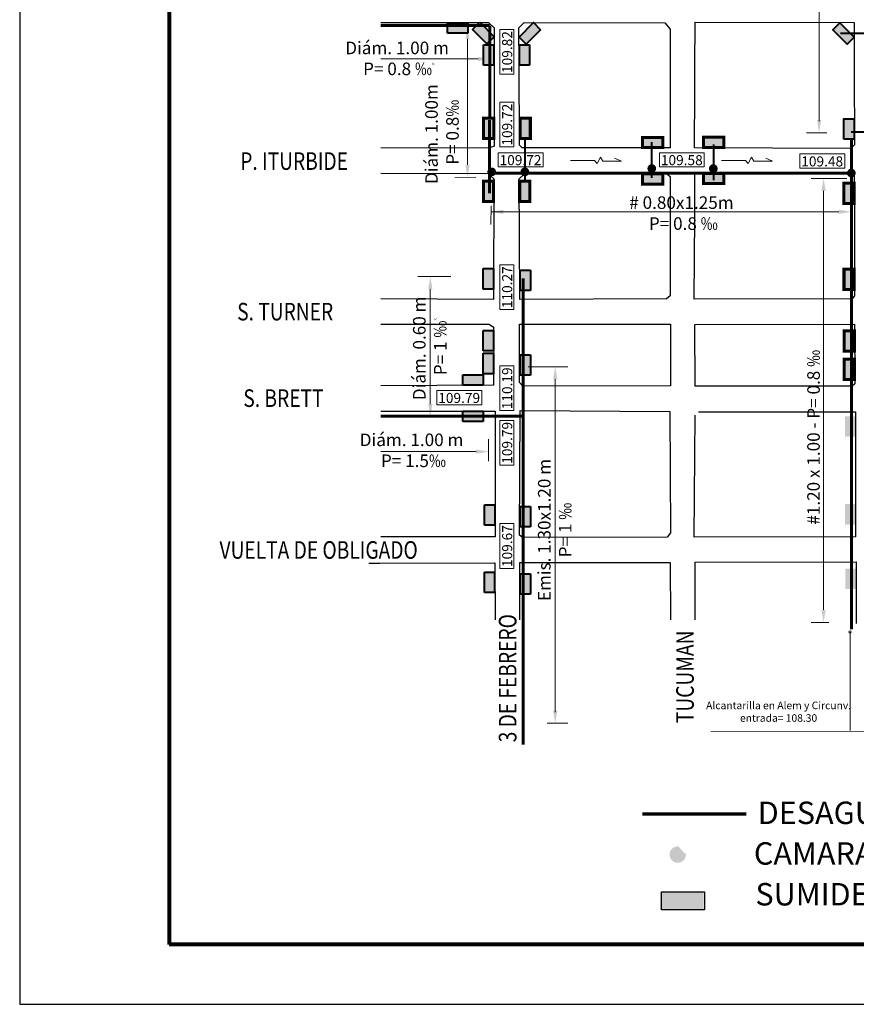
# Model space of a CAD drawing. Units: millimetres. Extents: x 14077 to 28642, y 1261 to 2691.
# Drawn here: x 14271 to 14410, y 1460 to 1624 of the extents above; entities that cross this region are included whole.
import ezdxf

# ---------------------------------------------------------------- set-up
doc = ezdxf.new("R2010")
doc.units = ezdxf.units.MM
doc.header["$LTSCALE"] = 0.5
doc.header["$MEASUREMENT"] = 0
doc.linetypes.add('ACAD_ISO02W100', pattern=[15, 12, -3])
for name, color, linetype in [('82-MANZSBJ', 7, 'Continuous'), ('83-ROTULO', 7, 'Continuous'), ('89-CALLES', 7, 'Continuous')]:
    doc.layers.add(name, color=color, linetype=linetype)
for name, color, linetype, lineweight in [('A CONSTRUIR', 5, 'ACAD_ISO02W100', 40), ('ACONSTR', 1, 'ACAD_ISO02W100', 40), ('COTA EXISTENTE', 7, 'Continuous', 15), ('COTA PROYECTADO', 7, 'Continuous', 15), ('EMI', 1, 'Continuous', 15), ('emis', 1, 'Continuous', 50), ('EXISTENTE', 3, 'Continuous', 40)]:
    doc.layers.add(name, color=color, linetype=linetype, lineweight=lineweight)
doc.styles.add('CALLES', font='ROMANS.SHX')
doc.styles.get("Standard").update_dxf_attribs({"font": 'ARIAL.TTF', "height": 1})

msp = doc.modelspace()

# ---------------------------------------------------------------- hatches: boundary and pattern name
at = {"layer": 'A CONSTRUIR'}
for points in [[(14345.45, 1622.01), (14342.04, 1622.01), (14342.04, 1623.71), (14345.45, 1623.71)], [(14348.07, 1616.68), (14348.07, 1620.08), (14349.77, 1620.08), (14349.77, 1616.68)], [(14354.06, 1616.66), (14354.06, 1620.06), (14355.76, 1620.06), (14355.76, 1616.66)], [(14348.01, 1579.24), (14348.01, 1582.65), (14349.71, 1582.65), (14349.71, 1579.24)], [(14354.2, 1579), (14354.2, 1582.4), (14355.9, 1582.4), (14355.9, 1579)], [(14348.01, 1568.92), (14348.01, 1572.32), (14349.71, 1572.32), (14349.71, 1568.92)], [(14348.01, 1565.08), (14348.01, 1568.49), (14349.71, 1568.49), (14349.71, 1565.08)], [(14354.2, 1564.84), (14354.2, 1568.24), (14355.9, 1568.24), (14355.9, 1564.84)], [(14348.01, 1563.19), (14344.6, 1563.19), (14344.6, 1564.89), (14348.01, 1564.89)], [(14348.01, 1557.12), (14344.61, 1557.12), (14344.61, 1558.82), (14348.01, 1558.82)], [(14348.26, 1539.74), (14348.26, 1543.15), (14349.96, 1543.15), (14349.96, 1539.74)], [(14354.2, 1539.49), (14354.2, 1542.9), (14355.9, 1542.9), (14355.9, 1539.49)], [(14348.22, 1528.49), (14348.22, 1531.89), (14349.92, 1531.89), (14349.92, 1528.49)], [(14354.2, 1528.24), (14354.2, 1531.65), (14355.9, 1531.65), (14355.9, 1528.24)]]:
    msp.add_hatch(color=256, dxfattribs=at).paths.add_polyline_path(points)
at = {"layer": 'EMI'}
for points in [[(14348.07, 1604.4), (14348.07, 1607.8), (14349.77, 1607.8), (14349.77, 1604.4)], [(14354.19, 1604.4), (14354.19, 1607.8), (14355.89, 1607.8), (14355.89, 1604.4)], [(14378.04, 1602.88), (14374.63, 1602.88), (14374.63, 1604.58), (14378.04, 1604.58)], [(14388.22, 1602.91), (14384.82, 1602.91), (14384.82, 1604.61), (14388.22, 1604.61)], [(14378.02, 1596.78), (14374.61, 1596.78), (14374.61, 1598.48), (14378.02, 1598.48)], [(14388.23, 1596.86), (14384.82, 1596.86), (14384.82, 1598.56), (14388.23, 1598.56)], [(14348.04, 1593.85), (14348.04, 1597.25), (14349.74, 1597.25), (14349.74, 1593.85)], [(14354.11, 1593.85), (14354.11, 1597.25), (14355.81, 1597.25), (14355.81, 1593.85)]]:
    msp.add_hatch(color=256, dxfattribs=at).paths.add_polyline_path(points)
at = {"layer": 'emis', "linetype": 'Continuous', "lineweight": 30, "ltscale": 10}
for points in [[(14375.45, 1599.38, 1), (14376.91, 1599.38, 1)], [(14385.73, 1599.37, 1), (14387.2, 1599.37, 1)], [(14348.7, 1598.82, 1), (14350.17, 1598.82, 1)], [(14354.24, 1598.82, 1), (14355.71, 1598.82, 1)], [(14408.79, 1598.62, 1), (14410.26, 1598.62, 1)], [(14384.85, 1475.47), (14377.63, 1475.46), (14377.63, 1478.5), (14384.85, 1478.51)]]:
    msp.add_hatch(color=1, dxfattribs=at).paths.add_polyline_path(points)
h = msp.add_hatch(color=1, dxfattribs=at)
h.paths.add_polyline_path([(14381.89, 1484.66), (14379.16, 1484.66, 0.966905)])
h.paths.add_polyline_path([(14380.7, 1486, -0.002045), (14380.64, 1486.07, 0.439216), (14379.15, 1484.71, 0.008412), (14379.16, 1484.66), (14380.7, 1484.66)])
h.paths.add_polyline_path([(14380.7, 1486), (14380.7, 1484.66), (14381.89, 1484.66, 0.008412), (14381.89, 1484.71, 0.012176), (14381.89, 1484.77, -0.036674)])
at = {"layer": 'EXISTENTE'}
for points in [[(14347.44, 1623.82), (14349.85, 1621.41), (14348.65, 1620.21), (14346.24, 1622.62)], [(14357.61, 1622.57), (14355.2, 1620.16), (14354, 1621.36), (14356.4, 1623.77)], [(14407.61, 1623.75), (14410.02, 1621.34), (14408.82, 1620.14), (14406.41, 1622.55)], [(14408.29, 1604.28), (14408.29, 1607.68), (14409.99, 1607.68), (14409.99, 1604.28)], [(14408.28, 1593.54), (14408.28, 1596.95), (14409.98, 1596.95), (14409.98, 1593.54)], [(14408.3, 1579.14), (14408.3, 1582.55), (14410, 1582.55), (14410, 1579.14)], [(14408.35, 1568.87), (14408.35, 1572.27), (14410.05, 1572.27), (14410.05, 1568.87)], [(14408.35, 1564.13), (14408.35, 1567.53), (14410.05, 1567.53), (14410.05, 1564.13)], [(14408.46, 1554.55), (14408.46, 1557.95), (14410.16, 1557.95), (14410.16, 1554.55)], [(14408.49, 1539.87), (14408.49, 1543.28), (14410.19, 1543.28), (14410.19, 1539.87)], [(14408.54, 1529.1), (14408.54, 1532.5), (14410.24, 1532.5), (14410.24, 1529.1)]]:
    msp.add_hatch(color=256, dxfattribs=at).paths.add_polyline_path(points)

# ---------------------------------------------------------------- linework, layer by layer
at = {"layer": '82-MANZSBJ'}
for p, q in [((14270.57, 1756.68), (14270.57, 1459.68)), ((14330.9, 1623.77), (14348.89, 1623.78)), ((14348.89, 1623.78), (14349.83, 1622.92)), ((14349.83, 1622.92), (14349.84, 1603.12)), ((14353.99, 1622.88), (14354.86, 1623.81)), ((14354.02, 1616.82), (14353.99, 1622.88)), ((14354.86, 1623.81), (14378.35, 1623.76)), ((14378.35, 1623.76), (14379.28, 1622.7)), ((14383.4, 1616.31), (14383.43, 1623.85)), ((14383.43, 1623.85), (14409.99, 1623.78)), ((14409.99, 1623.78), (14410.01, 1615.84)), ((14379.28, 1622.7), (14379.26, 1602.85)), ((14354.08, 1603.26), (14354.02, 1616.82)), ((14383.38, 1613.68), (14383.4, 1616.31)), ((14410.01, 1615.84), (14410.04, 1603.35)), ((14383.38, 1612.36), (14383.38, 1613.68)), ((14383.34, 1602.82), (14383.38, 1612.36)), ((14349.84, 1603.12), (14348.95, 1602.76)), ((14354.51, 1602.82), (14354.08, 1603.26)), ((14410.04, 1603.35), (14409.43, 1602.74)), ((14348.95, 1602.76), (14330.9, 1602.85)), ((14379.26, 1602.85), (14354.51, 1602.82)), ((14409.43, 1602.74), (14383.34, 1602.82)), ((14330.9, 1598.59), (14348.81, 1598.53)), ((14348.81, 1598.53), (14349.77, 1597.63)), ((14354, 1597.66), (14354.9, 1598.52)), ((14354.9, 1598.52), (14378.63, 1598.54)), ((14378.63, 1598.54), (14379.26, 1598.04)), ((14383.39, 1597.65), (14383.35, 1598.62)), ((14383.35, 1598.62), (14407.42, 1598.58)), ((14407.42, 1598.58), (14409.86, 1598.58)), ((14409.86, 1598.58), (14410.02, 1598.58)), ((14410.02, 1598.58), (14410.02, 1594.41)), ((14349.77, 1597.63), (14349.73, 1577.51)), ((14354.16, 1577.5), (14354, 1597.66)), ((14379.26, 1598.04), (14379.28, 1578.12)), ((14383.36, 1593.34), (14383.39, 1597.65)), ((14383.35, 1591.24), (14383.36, 1593.34)), ((14410.03, 1594.41), (14410.03, 1591.98)), ((14410.03, 1591.98), (14410.04, 1590.24)), ((14383.26, 1577.55), (14383.35, 1591.24)), ((14410.04, 1590.24), (14410.07, 1578.09)), ((14349.73, 1577.51), (14330.9, 1577.62)), ((14378.64, 1577.58), (14354.16, 1577.5)), ((14379.28, 1578.12), (14378.64, 1577.58)), ((14409.64, 1577.58), (14383.26, 1577.55)), ((14410.07, 1578.09), (14409.64, 1577.58)), ((14330.9, 1573.34), (14348.99, 1573.38)), ((14348.99, 1573.38), (14349.76, 1572.84)), ((14354.08, 1563.64), (14354.09, 1573.37)), ((14354.09, 1573.37), (14379.31, 1573.39)), ((14379.31, 1573.39), (14379.33, 1563.03)), ((14349.76, 1572.84), (14349.74, 1563.18)), ((14383.38, 1573.32), (14410.08, 1573.35)), ((14383.44, 1562.98), (14383.38, 1573.32)), ((14410.08, 1573.35), (14410.11, 1563.41)), ((14354.65, 1563.01), (14354.08, 1563.64)), ((14349.62, 1563.18), (14330.9, 1563.04)), ((14349.74, 1563.18), (14349.62, 1563.18)), ((14379.33, 1563.03), (14354.65, 1563.01)), ((14406.62, 1562.98), (14383.44, 1562.98)), ((14409.64, 1562.98), (14406.62, 1562.98)), ((14410.11, 1563.41), (14409.64, 1562.98)), ((14330.9, 1558.81), (14350.01, 1558.85)), ((14350.01, 1558.85), (14350.03, 1537.79)), ((14354.09, 1538.12), (14354.18, 1558.95)), ((14354.18, 1558.95), (14379.2, 1558.79)), ((14379.2, 1558.79), (14379.32, 1538.47)), ((14383.99, 1558.71), (14410.23, 1558.71)), ((14410.23, 1558.71), (14410.24, 1537.82)), ((14383.29, 1537.75), (14383.42, 1558.17)), ((14350.03, 1537.79), (14330.9, 1537.81)), ((14354.56, 1537.72), (14354.09, 1538.12)), ((14378.78, 1537.77), (14354.56, 1537.72)), ((14379.32, 1538.47), (14378.78, 1537.77)), ((14410.24, 1537.82), (14383.29, 1537.75)), ((14328.92, 1533.44), (14330.8, 1533.44)), ((14330.9, 1533.44), (14349.97, 1533.46)), ((14349.97, 1533.46), (14349.99, 1523.93)), ((14354.11, 1533.52), (14379.28, 1533.55)), ((14354.14, 1523.93), (14354.11, 1533.52)), ((14379.28, 1533.55), (14379.31, 1523.93)), ((14383.45, 1533.58), (14410.35, 1533.66)), ((14383.45, 1533.31), (14383.45, 1533.58)), ((14383.45, 1529.81), (14383.45, 1533.31)), ((14410.35, 1533.66), (14410.33, 1526.71)), ((14383.46, 1525.34), (14383.45, 1529.81)), ((14410.33, 1526.71), (14410.32, 1523.31)), ((14383.46, 1523.93), (14383.46, 1525.34)), ((14270.57, 1459.68), (14883.95, 1459.68))]:
    msp.add_line(p, q, dxfattribs=at)
at = {"layer": '83-ROTULO', "lineweight": 80}
for p in [(14295.57, 1746.68), (14873.95, 1469.68)]:
    msp.add_line(p, (14295.57, 1469.68), dxfattribs=at)
at = {"layer": 'A CONSTRUIR'}
msp.add_line((14348.19, 1557.9), (14337.08, 1557.9), dxfattribs=at)
at = {"layer": 'A CONSTRUIR', "const_width": 0.504}
for points in [[(14349.11, 1623.27), (14330.9, 1623.27)], [(14349.11, 1607.8), (14349.11, 1623.27)], [(14354.7, 1581.03), (14354.7, 1503.09)], [(14330.9, 1557.98), (14354.7, 1557.98)]]:
    msp.add_lwpolyline(points, dxfattribs=at)
at = {"layer": 'A CONSTRUIR'}
for points in [[(14345.45, 1622.01), (14342.04, 1622.01), (14342.04, 1623.71), (14345.45, 1623.71)], [(14348.07, 1616.68), (14348.07, 1620.08), (14349.77, 1620.08), (14349.77, 1616.68)], [(14354.06, 1616.66), (14354.06, 1620.06), (14355.76, 1620.06), (14355.76, 1616.66)], [(14348.01, 1579.24), (14348.01, 1582.65), (14349.71, 1582.65), (14349.71, 1579.24)], [(14354.2, 1579), (14354.2, 1582.4), (14355.9, 1582.4), (14355.9, 1579)], [(14348.01, 1568.92), (14348.01, 1572.32), (14349.71, 1572.32), (14349.71, 1568.92)], [(14348.01, 1565.08), (14348.01, 1568.49), (14349.71, 1568.49), (14349.71, 1565.08)], [(14354.2, 1564.84), (14354.2, 1568.24), (14355.9, 1568.24), (14355.9, 1564.84)], [(14348.01, 1563.19), (14344.6, 1563.19), (14344.6, 1564.89), (14348.01, 1564.89)], [(14348.01, 1557.12), (14344.61, 1557.12), (14344.61, 1558.82), (14348.01, 1558.82)], [(14348.26, 1539.74), (14348.26, 1543.15), (14349.96, 1543.15), (14349.96, 1539.74)], [(14354.2, 1539.49), (14354.2, 1542.9), (14355.9, 1542.9), (14355.9, 1539.49)], [(14348.22, 1528.49), (14348.22, 1531.89), (14349.92, 1531.89), (14349.92, 1528.49)], [(14354.2, 1528.24), (14354.2, 1531.65), (14355.9, 1531.65), (14355.9, 1528.24)]]:
    msp.add_lwpolyline(points, close=True, dxfattribs=at)
at = {"layer": 'ACONSTR', "linetype": 'Continuous'}
msp.add_line((14355, 1604.61), (14354.99, 1597.1), dxfattribs=at)
at = {"layer": 'ACONSTR'}
for p, q in [((14376.16, 1603.78), (14376.16, 1597.82)), ((14386.47, 1603.42), (14386.47, 1597.45))]:
    msp.add_line(p, q, dxfattribs=at)
at = {"layer": 'COTA EXISTENTE'}
for p, q in [((14404.14, 1687.22), (14404.14, 1607.3)), ((14405.42, 1605.34), (14402.04, 1605.34))]:
    msp.add_line(p, q, dxfattribs=at)
msp.add_solid([(14403.79, 1607.48), (14404.49, 1607.48), (14404.14, 1605.38)], dxfattribs=at)
at = {"layer": 'COTA PROYECTADO'}
for p, q in [((14348.58, 1623.16), (14343.3, 1623.16)), ((14349.25, 1622.56), (14349.25, 1615.59)), ((14345.4, 1621.06), (14345.4, 1599.99)), ((14330.9, 1617.69), (14347.15, 1617.69)), ((14366.63, 1600.71), (14362.61, 1600.71)), ((14367.04, 1600.22), (14366.63, 1600.71)), ((14367.61, 1601.28), (14367.04, 1600.22)), ((14368.02, 1600.63), (14367.61, 1601.28)), ((14371.13, 1600.63), (14368.02, 1600.63)), ((14369.98, 1601.1), (14371.14, 1600.63)), ((14391.87, 1600.71), (14387.86, 1600.71)), ((14392.28, 1600.22), (14391.87, 1600.71)), ((14392.85, 1601.28), (14392.28, 1600.22)), ((14393.26, 1600.63), (14392.85, 1601.28)), ((14396.38, 1600.63), (14393.26, 1600.63)), ((14395.23, 1601.1), (14396.38, 1600.63)), ((14346.76, 1597.95), (14343.3, 1597.89)), ((14408.78, 1597.74), (14402.79, 1597.74)), ((14409.51, 1597.24), (14409.51, 1590.05)), ((14404.89, 1595.64), (14404.89, 1525.6)), ((14349.33, 1593.16), (14349.29, 1590.05)), ((14349.32, 1592.14), (14407.41, 1592.15)), ((14342.63, 1581.31), (14337.08, 1581.31)), ((14339.18, 1579.21), (14339.18, 1560)), ((14355.51, 1566.25), (14362.15, 1566.25)), ((14360.05, 1564.15), (14360.05, 1508.52)), ((14348.04, 1557.92), (14343.93, 1557.92)), ((14348.9, 1550.49), (14348.9, 1554.16)), ((14330.9, 1552.06), (14346.83, 1552.06)), ((14405.79, 1523.5), (14402.79, 1523.5)), ((14409.32, 1521.9), (14409.32, 1505.47)), ((14358.71, 1506.67), (14362.15, 1506.67)), ((14386.03, 1505.25), (14415.1, 1505.28))]:
    msp.add_line(p, q, dxfattribs=at)
for points in [[(14350.77, 1615.13), (14350.77, 1622.62), (14353.16, 1622.62), (14353.16, 1615.13)], [(14350.77, 1602.98), (14350.77, 1610.47), (14353.16, 1610.47), (14353.16, 1602.98)], [(14350.52, 1602.03), (14358.01, 1602.03), (14358.01, 1599.65), (14350.52, 1599.65)], [(14377.48, 1602.03), (14384.96, 1602.03), (14384.96, 1599.65), (14377.48, 1599.65)], [(14400.94, 1601.82), (14408.43, 1601.82), (14408.43, 1599.43), (14400.94, 1599.43)], [(14350.77, 1575.81), (14350.77, 1583.3), (14353.16, 1583.3), (14353.16, 1575.81)], [(14350.77, 1558.92), (14350.77, 1566.41), (14353.16, 1566.41), (14353.16, 1558.92)], [(14340.27, 1562.28), (14347.76, 1562.28), (14347.76, 1559.89), (14340.27, 1559.89)], [(14350.77, 1549.81), (14350.77, 1557.29), (14353.16, 1557.29), (14353.16, 1549.81)], [(14350.77, 1532.54), (14350.77, 1540.03), (14353.16, 1540.03), (14353.16, 1532.54)]]:
    msp.add_lwpolyline(points, close=True, dxfattribs=at)
for centre, radius in [((14409.32, 1521.9), 0.201), ((14354.67, 1514.08), 0.156)]:
    msp.add_circle(centre, radius, dxfattribs=at)
for points in [[(14345.05, 1621.06), (14345.75, 1621.06), (14345.4, 1623.16)], [(14347.15, 1618.04), (14347.15, 1617.34), (14349.25, 1617.69)], [(14345.05, 1599.99), (14345.75, 1599.99), (14345.4, 1597.89)], [(14404.54, 1595.64), (14405.24, 1595.64), (14404.89, 1597.74)], [(14351.39, 1592.5), (14351.39, 1591.8), (14349.29, 1592.15)], [(14407.41, 1592.5), (14407.41, 1591.8), (14409.51, 1592.15)], [(14338.83, 1579.21), (14339.53, 1579.21), (14339.18, 1581.31)], [(14359.7, 1564.15), (14360.4, 1564.15), (14360.05, 1566.25)], [(14338.83, 1560), (14339.53, 1560), (14339.18, 1557.9)], [(14346.83, 1552.41), (14346.83, 1551.71), (14348.93, 1552.06)], [(14404.54, 1525.6), (14405.24, 1525.6), (14404.89, 1523.5)], [(14359.7, 1508.77), (14360.4, 1508.77), (14360.05, 1506.67)]]:
    msp.add_solid(points, dxfattribs=at)
at = {"layer": 'EMI', "const_width": 0.504}
for points in [[(14348.07, 1604.4), (14348.07, 1607.8), (14349.77, 1607.8), (14349.77, 1604.4)], [(14354.19, 1604.4), (14354.19, 1607.8), (14355.89, 1607.8), (14355.89, 1604.4)], [(14378.04, 1602.88), (14374.63, 1602.88), (14374.63, 1604.58), (14378.04, 1604.58)], [(14388.22, 1602.91), (14384.82, 1602.91), (14384.82, 1604.61), (14388.22, 1604.61)], [(14378.02, 1596.78), (14374.61, 1596.78), (14374.61, 1598.48), (14378.02, 1598.48)], [(14388.23, 1596.86), (14384.82, 1596.86), (14384.82, 1598.56), (14388.23, 1598.56)], [(14348.04, 1593.85), (14348.04, 1597.25), (14349.74, 1597.25), (14349.74, 1593.85)], [(14354.11, 1593.85), (14354.11, 1597.25), (14355.81, 1597.25), (14355.81, 1593.85)]]:
    msp.add_lwpolyline(points, close=True, dxfattribs=at)
for points in [[(14349.05, 1607.5), (14349.05, 1595.24)], [(14348.86, 1598.58), (14409.73, 1598.58)], [(14374.62, 1491.49), (14392, 1491.49)]]:
    msp.add_lwpolyline(points, dxfattribs=at)
at = {"layer": 'emis', "color": 1, "linetype": 'Continuous', "lineweight": 30, "ltscale": 10}
msp.add_lwpolyline([(14385, 1475.46), (14377.78, 1475.45), (14377.78, 1478.49), (14385, 1478.5)], close=True, dxfattribs=at)
at = {"layer": 'EXISTENTE', "ltscale": 0.5}
msp.add_line((14417, 1621.96), (14407.69, 1621.96), dxfattribs=at)
at = {"layer": 'EXISTENTE'}
for p, q in [((14415.72, 1605.43), (14409.48, 1605.43)), ((14409.95, 1595.13), (14409.96, 1594.41))]:
    msp.add_line(p, q, dxfattribs=at)
for points in [[(14347.44, 1623.82), (14349.85, 1621.41), (14348.65, 1620.21), (14346.24, 1622.62)], [(14357.61, 1622.57), (14355.2, 1620.16), (14354, 1621.36), (14356.4, 1623.77)], [(14407.61, 1623.75), (14410.02, 1621.34), (14408.82, 1620.14), (14406.41, 1622.55)], [(14408.29, 1604.28), (14408.29, 1607.68), (14409.99, 1607.68), (14409.99, 1604.28)]]:
    msp.add_lwpolyline(points, close=True, dxfattribs=at)
at = {"layer": 'EXISTENTE', "const_width": 0.504}
msp.add_lwpolyline([(14409.55, 1522.38), (14409.55, 1604.21)], dxfattribs=at)
for points in [[(14408.28, 1593.54), (14408.28, 1596.95), (14409.98, 1596.95), (14409.98, 1593.54)], [(14408.3, 1579.14), (14408.3, 1582.55), (14410, 1582.55), (14410, 1579.14)], [(14408.35, 1568.87), (14408.35, 1572.27), (14410.05, 1572.27), (14410.05, 1568.87)], [(14408.35, 1564.13), (14408.35, 1567.53), (14410.05, 1567.53), (14410.05, 1564.13)]]:
    msp.add_lwpolyline(points, close=True, dxfattribs=at)

# ---------------------------------------------------------------- texts
at = {"layer": '82-MANZSBJ'}
for s, p in [('CAMARA DE REGISTRO A CONSTRUIR', (14393.24, 1483.02)), ('SUMIDERO A CONSTRUIR', (14393.5, 1476.2))]:
    msp.add_text(s, height=3.75, dxfattribs=at).set_placement(p)
at = {"layer": '82-MANZSBJ', "insert": (14393.88, 1493.56), "char_height": 3.75, "width": 86.4817, "attachment_point": 1}
msp.add_mtext('DESAGUE A CONSTRUIR', dxfattribs=at)
at = {"layer": '89-CALLES', "style": 'CALLES', "width": 0.8}
for s, p in [('P. ITURBIDE', (14307.42, 1599.15)), ('S. TURNER', (14306.91, 1573.99)), ('S. BRETT', (14307.94, 1559.53)), ('VUELTA DE OBLIGADO', (14303.96, 1534.15))]:
    msp.add_text(s, height=2.94, dxfattribs=at).set_placement(p)
for s, p in [('3 DE FEBRERO', (14353.57, 1503.47)), ('TUCUMAN', (14383.2, 1506.68))]:
    msp.add_text(s, height=2.94, rotation=90, dxfattribs=at).set_placement(p)
at = {"layer": 'COTA PROYECTADO', "char_height": 1.68, "width": 8.9644, "attachment_point": 1, "rotation": 90}
for s, insert in [('109.82', (14351.18, 1615.35)), ('109.72', (14351.18, 1603.21)), ('110.27', (14351.18, 1576.04)), ('110.19', (14351.18, 1559.14)), ('109.79', (14351.18, 1550.03)), ('109.67', (14351.18, 1532.77))]:
    msp.add_mtext(s, dxfattribs=dict(at, insert=insert))
at = {"layer": 'COTA PROYECTADO', "attachment_point": 5}
for s, insert, char_height in [('Diám. 1.00 m \\P P= 0.8 {\\fArial|b0|i0|c0|p34;‰\\H0.4091X;}', (14333.63, 1617.79), 2.1), ('# 0.80x1.25m \\P P= 0.8 {\\fArial|b0|i0|c0|p34;‰}', (14381.14, 1591.93), 2.1), ('Diám. 1.00 m \\P P= 1.5{\\fArial|b0|i0|c0|p34;‰}', (14336.05, 1552.28), 2.1), ('Alcantarilla en Alem y Circunv.\\Pentrada= 108.30', (14397.37, 1508.42), 1.26)]:
    msp.add_mtext(s, dxfattribs=dict(at, insert=insert, char_height=char_height))
at = {"layer": 'COTA PROYECTADO', "char_height": 2.1, "attachment_point": 5, "rotation": 90}
for s, insert in [('Diám. 1.00m \\P P= 0.8{\\fArial|b0|i0|c0|p34;‰}', (14341.13, 1605.14)), ('Diám. 0.60 m \\P P= 1 {\\fArial|b0|i0|c0|p34;‰\\H0.4063X;}', (14339.09, 1569.32)), ('#1.20 x 1.00 - P= 0.8 {\\fArial|b0|i0|c0|p34;‰}', (14403.21, 1554.47)), ('Emis. 1.30x1.20 m \\P P= 1 ‰', (14360.24, 1538.96))]:
    msp.add_mtext(s, dxfattribs=dict(at, insert=insert))
at = {"layer": 'COTA PROYECTADO', "char_height": 1.68, "width": 8.9644, "attachment_point": 1}
for s, insert in [('109.72', (14350.75, 1601.62)), ('109.58', (14377.7, 1601.62)), ('109.48', (14401.16, 1601.41)), ('109.79', (14340.5, 1561.87))]:
    msp.add_mtext(s, dxfattribs=dict(at, insert=insert))

doc.saveas('drawing.dxf')
